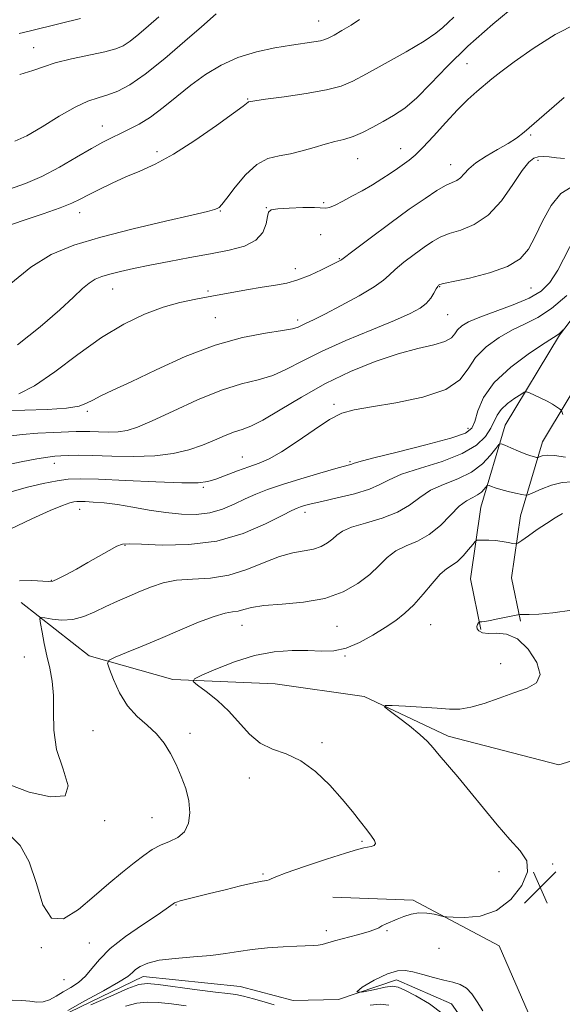
# Model space of a CAD drawing. Extents: x 2074800 to 2077700, y 299800 to 302700.
# Drawn here: x 2075116 to 2075250, y 302050 to 302292 of the extents above; entities that cross this region are included whole.
import ezdxf

# ---------------------------------------------------------------- set-up
doc = ezdxf.new("R2010")
doc.units = 0
doc.header["$MEASUREMENT"] = 0
doc.linetypes.add('rvrstm', pattern=[117.1, 50, -3.9, 0.5, -3.9, 0.5, -3.9, 0.5, -3.9, 50])
for name, color, linetype, lineweight in [('BREAKLINE DTM HARD', 7, 'Continuous', 0), ('CONTOUR INDEX', 41, 'Continuous', 13), ('CONTOUR INTERMEDIATE', 44, 'Continuous', 0), ('SPOT ELEVATION', 7, 'Continuous', 0), ('SPOT ELEVATION DTM', 2, 'Continuous', 13), ('STREAM - RIVER SINGLE LINE', 142, 'rvrstm', 0)]:
    doc.layers.add(name, color=color, linetype=linetype, lineweight=lineweight)

# ---------------------------------------------------------------- blocks, each defined once
blk = doc.blocks.new('SPOT')
at = {"layer": 'SPOT ELEVATION'}
for p, q in [((-3.91, -3.91), (3.82, 3.81)), ((-1.65, 3.77), (1.72, -3.93))]:
    blk.add_line(p, q, dxfattribs=at)

msp = doc.modelspace()

# ---------------------------------------------------------------- linework, layer by layer
at = {"layer": 'BREAKLINE DTM HARD'}
for points in [[(2075326.29, 302400.19, 995.3), (2075321.84, 302383.77, 994.14), (2075316.59, 302358.46, 991.91), (2075311.15, 302328.1, 989.81), (2075301.9, 302301.42, 987.22), (2075289.65, 302276.35, 984.34), (2075275.53, 302250.02, 982.48), (2075264.8, 302235.17, 981.1), (2075249.11, 302214.59, 979.91), (2075235.73, 302192.39, 976.84), (2075229.76, 302172.24, 972.93), (2075227.19, 302154.57, 970.91), (2075229.78, 302142.16, 969.84)], [(2075337.87, 302397.06, 995.3), (2075333.52, 302380.98, 994.14), (2075328.18, 302355.26, 991.91), (2075320.75, 302325.25, 989.81), (2075311.15, 302297.57, 987.22), (2075298.55, 302271.79, 984.34), (2075284.03, 302244.71, 982.48), (2075272.83, 302229.21, 981.1), (2075257.39, 302208.96, 979.91), (2075244.95, 302188.32, 976.84), (2075239.55, 302170.09, 972.93), (2075237.34, 302154.88, 970.91), (2075239.57, 302144.2, 969.84)], [(2075116.55, 302148.73, 976.57), (2075133.26, 302135.61, 974.43), (2075153.88, 302129.82, 972.34), (2075179.1, 302128.71, 970.41), (2075201.02, 302125.59, 970.1), (2075221.68, 302115.82, 969.63), (2075248.94, 302108.76, 968.11), (2075273.42, 302116.28, 967.17), (2075305.21, 302123.19, 966.44), (2075330.42, 302123.42, 964.77), (2075358.01, 302154.18, 964.3), (2075388.95, 302182.32, 963.68), (2075415.33, 302199.81, 961.95), (2075440.43, 302212.63, 960.96), (2075462.23, 302222.78, 960.39), (2075481.34, 302237.55, 959.81)], [(2075193.34, 302076.21, 970.68), (2075213.06, 302075.47, 970.18), (2075234.26, 302064.2, 969.68), (2075242.21, 302045.92, 969.44), (2075246.49, 302028.54, 969.04), (2075265.41, 302015.87, 968.49), (2075290.3, 302000.96, 968.14), (2075313.83, 301984.66, 967.75), (2075334.61, 301968.79, 966.56), (2075347.53, 301958.82, 966.06), (2075360.29, 301968.1, 966.06), (2075381.81, 301971.5, 965.76), (2075412.99, 301971.78, 964.82), (2075437.26, 301975.21, 964.32), (2075457.9, 301974.47, 964.17), (2075483.14, 301972.4, 963.87), (2075507.94, 301967.58, 963.72)]]:
    msp.add_polyline3d(points, dxfattribs=at)
at = {"layer": 'CONTOUR INDEX', "flags": 128}
for points, elevation in [([(2075114.962, 302262.311), (2075117.929, 302263.691), (2075121.731, 302265.907), (2075125.896, 302268.474), (2075129.785, 302270.725), (2075132.923, 302272.17), (2075135.49, 302273.036), (2075137.833, 302273.73), (2075140.303, 302274.658), (2075143.263, 302276.229), (2075147.083, 302278.852), (2075151.895, 302282.693), (2075156.877, 302286.94), (2075160.971, 302290.538), (2075164.569, 302293.73)], 1000), ([(2075115.946, 302200.179), (2075119.829, 302202.096), (2075124.807, 302205.553), (2075130.493, 302209.845), (2075136.329, 302214.022), (2075141.845, 302217.323), (2075146.916, 302219.738), (2075151.502, 302221.444), (2075155.619, 302222.623), (2075159.519, 302223.475), (2075163.509, 302224.208), (2075172.05, 302225.733), (2075175.929, 302226.387), (2075179.148, 302226.894), (2075181.952, 302227.425), (2075184.716, 302228.202), (2075187.676, 302229.36), (2075190.526, 302230.666), (2075192.823, 302231.802), (2075194.966, 302232.897), (2075195.274, 302233.07), (2075195.532, 302233.25), (2075198.554, 302235.537), (2075202.457, 302238.465), (2075207.336, 302242.085), (2075212.138, 302245.574), (2075216.013, 302248.271), (2075218.938, 302250.163), (2075221.095, 302251.399), (2075222.665, 302252.151), (2075223.826, 302252.694), (2075224.757, 302253.322), (2075225.659, 302254.273), (2075226.825, 302255.533), (2075228.571, 302257.026), (2075231.067, 302258.665), (2075233.898, 302260.309), (2075236.502, 302261.806), (2075238.525, 302263.107), (2075240.436, 302264.58), (2075242.914, 302266.696), (2075250.261, 302273.099)], 990), ([(2075113.794, 302166.856), (2075119.107, 302169.333), (2075123.687, 302171.419), (2075126.735, 302172.687), (2075128.505, 302173.289), (2075129.508, 302173.519), (2075130.229, 302173.623), (2075131.044, 302173.655), (2075132.304, 302173.62), (2075134.284, 302173.51), (2075136.964, 302173.278), (2075140.251, 302172.863), (2075144.027, 302172.243), (2075148.068, 302171.54), (2075152.127, 302170.916), (2075155.993, 302170.52), (2075159.616, 302170.47), (2075162.983, 302170.874), (2075166.089, 302171.78), (2075168.972, 302172.997), (2075171.675, 302174.277), (2075174.307, 302175.435), (2075177.229, 302176.553), (2075180.866, 302177.78), (2075185.408, 302179.195), (2075190.115, 302180.602), (2075194.011, 302181.736), (2075197.947, 302182.849), (2075198.346, 302182.994), (2075199.701, 302183.385), (2075203.104, 302184.271), (2075209.119, 302185.78), (2075216.216, 302187.586), (2075222.337, 302189.243), (2075225.945, 302190.472), (2075227.571, 302191.654), (2075228.263, 302193.336), (2075228.988, 302195.92), (2075230.384, 302199.231), (2075233.009, 302202.951), (2075237.115, 302206.737), (2075241.746, 302210.148), (2075245.642, 302212.719), (2075248.806, 302214.742), (2075249.147, 302214.998), (2075249.463, 302215.296), (2075250.079, 302215.921)], 980), ([(2075127.977, 302048.322), (2075132.235, 302050.673), (2075136.766, 302053.157), (2075140.523, 302055.292), (2075142.757, 302056.727), (2075143.909, 302057.651), (2075144.72, 302058.389), (2075145.856, 302059.188), (2075147.689, 302059.994), (2075150.518, 302060.675), (2075154.467, 302061.144), (2075158.968, 302061.493), (2075163.279, 302061.854), (2075166.872, 302062.324), (2075170.065, 302062.851), (2075173.389, 302063.345), (2075177.19, 302063.732), (2075181.069, 302064.006), (2075184.442, 302064.176), (2075188.512, 302064.318), (2075189.671, 302064.412), (2075190.666, 302064.607), (2075193.725, 302065.463), (2075199.393, 302066.957), (2075201.967, 302067.684), (2075203.608, 302068.251), (2075204.594, 302068.706), (2075205.403, 302069.136), (2075206.426, 302069.615), (2075209.184, 302070.791), (2075210.83, 302071.472), (2075212.616, 302072.062), (2075214.52, 302072.382), (2075216.483, 302072.318), (2075218.278, 302072.016), (2075220.464, 302071.489), (2075221.323, 302071.381), (2075222.953, 302071.273), (2075225.859, 302071.178), (2075229.625, 302071.546), (2075233.603, 302072.93), (2075237.181, 302075.656), (2075239.884, 302079.12), (2075241.275, 302082.49), (2075241.054, 302085.18), (2075239.473, 302087.597), (2075236.922, 302090.395), (2075233.783, 302094.028), (2075230.386, 302098.155), (2075227.053, 302102.235), (2075224.065, 302105.815), (2075219.523, 302111.173), (2075218.013, 302112.998), (2075216.595, 302114.581), (2075214.765, 302116.294), (2075212.222, 302118.371), (2075209.468, 302120.488), (2075207.202, 302122.183), (2075206.039, 302123.113), (2075206.232, 302123.424), (2075207.947, 302123.382), (2075211.169, 302123.214), (2075215.159, 302122.991), (2075218.999, 302122.744), (2075222.023, 302122.532), (2075224.587, 302122.535), (2075227.296, 302122.961), (2075230.593, 302123.933), (2075234.26, 302125.226), (2075237.911, 302126.529), (2075241.14, 302127.665), (2075243.459, 302128.999), (2075244.361, 302131.029), (2075243.533, 302134.015), (2075241.444, 302137.255), (2075238.759, 302139.806), (2075236.063, 302140.995), (2075233.617, 302141.221), (2075231.601, 302141.154), (2075230.154, 302141.329), (2075229.249, 302141.754), (2075228.818, 302142.304), (2075228.776, 302142.864), (2075228.962, 302143.36), (2075229.195, 302143.73), (2075229.344, 302143.931), (2075229.46, 302144.007), (2075229.646, 302144.023), (2075230.016, 302144.044), (2075230.75, 302144.13), (2075232.045, 302144.343), (2075233.971, 302144.713), (2075238.863, 302145.711), (2075239.49, 302145.785), (2075241.676, 302145.803), (2075244.014, 302145.919), (2075247.517, 302146.247), (2075252.201, 302146.877)], 970), ([(2075178.831, 302049.679), (2075176.411, 302050.424), (2075173.72, 302051.222), (2075171.289, 302051.869), (2075169.408, 302052.231), (2075167.413, 302052.467), (2075164.401, 302052.807), (2075159.842, 302053.406), (2075150.298, 302054.72), (2075147.532, 302054.993), (2075145.487, 302054.726), (2075142.802, 302053.706), (2075138.572, 302051.866), (2075133.708, 302049.7)], 970), ([(2075207.058, 302049.6), (2075205.001, 302049.862), (2075202.521, 302049.629)], 970)]:
    msp.add_lwpolyline(points, dxfattribs=dict(at, elevation=elevation))
at = {"layer": 'CONTOUR INTERMEDIATE', "flags": 128}
for points, elevation in [([(2075108.995, 302223.296), (2075118.858, 302231.36), (2075123.906, 302234.459), (2075129.469, 302236.751), (2075136.12, 302238.722), (2075144.072, 302240.733), (2075152.095, 302242.629), (2075158.602, 302244.133), (2075162.437, 302245.048), (2075164.174, 302245.516), (2075164.82, 302245.764), (2075165.267, 302246.052), (2075165.952, 302246.773), (2075167.194, 302248.356), (2075169.207, 302251.009), (2075171.773, 302254.065), (2075174.564, 302256.636), (2075177.324, 302258.083), (2075180.065, 302258.747), (2075182.871, 302259.216), (2075185.783, 302259.939), (2075188.675, 302260.826), (2075191.383, 302261.645), (2075193.796, 302262.245), (2075196.033, 302262.778), (2075198.271, 302263.473), (2075200.646, 302264.499), (2075203.14, 302265.783), (2075205.696, 302267.191), (2075208.287, 302268.671), (2075211.008, 302270.489), (2075213.984, 302272.992), (2075217.372, 302276.441), (2075221.454, 302280.751), (2075226.545, 302285.749), (2075232.692, 302291.156), (2075238.88, 302296.273)], 994), ([(2075112.506, 302241.299), (2075117.031, 302242.807), (2075121.914, 302244.456), (2075126.15, 302245.956), (2075129.037, 302247.109), (2075131.086, 302248.086), (2075133.112, 302249.149), (2075135.747, 302250.488), (2075138.899, 302252.005), (2075142.293, 302253.529), (2075145.76, 302254.991), (2075149.554, 302256.727), (2075154.033, 302259.174), (2075159.322, 302262.551), (2075164.599, 302266.196), (2075168.81, 302269.229), (2075171.191, 302270.996), (2075172.408, 302271.954), (2075172.539, 302272.023), (2075173.072, 302272.128), (2075174.119, 302272.289), (2075176.717, 302272.651), (2075181.276, 302273.27), (2075186.758, 302274.074), (2075191.765, 302274.956), (2075195.329, 302275.877), (2075198.205, 302277.085), (2075201.577, 302278.893), (2075206.234, 302281.466), (2075211.38, 302284.366), (2075215.825, 302287.006), (2075218.698, 302288.95), (2075220.41, 302290.367), (2075221.695, 302291.58), (2075223.127, 302292.865)], 996), ([(2075116.149, 302278.756), (2075119.403, 302279.721), (2075121.99, 302280.686), (2075124.926, 302281.656), (2075128.898, 302282.629), (2075137.155, 302284.362), (2075139.819, 302285.051), (2075141.68, 302285.831), (2075143.401, 302286.971), (2075145.502, 302288.654), (2075147.908, 302290.736), (2075150.395, 302292.988)], 1002), ([(2075113.608, 302250.518), (2075117.553, 302251.893), (2075121.613, 302253.685), (2075125.927, 302255.951), (2075130.156, 302258.372), (2075133.842, 302260.53), (2075136.672, 302262.12), (2075138.907, 302263.276), (2075140.953, 302264.245), (2075143.157, 302265.264), (2075145.622, 302266.545), (2075148.393, 302268.292), (2075151.491, 302270.626), (2075154.841, 302273.34), (2075158.348, 302276.142), (2075161.953, 302278.771), (2075165.764, 302281.086), (2075169.928, 302282.973), (2075174.484, 302284.359), (2075179.045, 302285.324), (2075183.116, 302285.989), (2075188.645, 302286.813), (2075190.265, 302287.092), (2075191.354, 302287.372), (2075192.317, 302287.786), (2075193.614, 302288.485), (2075195.547, 302289.561), (2075197.783, 302290.886), (2075199.832, 302292.272)], 998), ([(2075115.628, 302212.229), (2075121.238, 302216.649), (2075126.067, 302220.843), (2075129.435, 302223.949), (2075131.645, 302226.036), (2075133.249, 302227.407), (2075134.74, 302228.341), (2075136.385, 302229.022), (2075138.398, 302229.613), (2075140.97, 302230.25), (2075144.209, 302230.974), (2075148.205, 302231.798), (2075152.956, 302232.724), (2075158.094, 302233.692), (2075163.161, 302234.627), (2075167.736, 302235.508), (2075171.548, 302236.533), (2075174.362, 302237.953), (2075176.045, 302239.896), (2075176.867, 302242.001), (2075177.2, 302243.78), (2075177.442, 302244.873), (2075178.101, 302245.421), (2075179.709, 302245.686), (2075182.551, 302245.883), (2075185.906, 302246.013), (2075188.804, 302246.026), (2075191.546, 302245.846), (2075192.473, 302246.025), (2075193.876, 302246.61), (2075195.765, 302247.556), (2075198.019, 302248.768), (2075200.504, 302250.149), (2075203.032, 302251.61), (2075205.401, 302253.06), (2075207.455, 302254.42), (2075209.205, 302255.65), (2075212.065, 302257.684), (2075213.557, 302258.894), (2075215.51, 302260.785), (2075218.125, 302263.612), (2075221.109, 302266.921), (2075224.042, 302270.079), (2075226.591, 302272.596), (2075228.766, 302274.549), (2075232.454, 302277.673), (2075234.679, 302279.453), (2075237.951, 302281.892), (2075242.635, 302285.164), (2075248.092, 302288.592), (2075253.432, 302291.283)], 992), ([(2075116.043, 302288.843), (2075118.468, 302289.472), (2075126.088, 302291.323), (2075131.107, 302292.592)], 1004), ([(2075112.868, 302195.998), (2075117.447, 302196.087), (2075122.886, 302196.278), (2075127.696, 302196.614), (2075130.786, 302197.127), (2075132.645, 302197.804), (2075134.161, 302198.623), (2075136.148, 302199.612), (2075139.137, 302201.014), (2075143.589, 302203.123), (2075149.74, 302206.068), (2075156.939, 302209.305), (2075164.308, 302212.126), (2075171.055, 302213.997), (2075176.711, 302215.081), (2075180.891, 302215.713), (2075183.391, 302216.184), (2075184.735, 302216.597), (2075186.738, 302217.508), (2075188.502, 302218.326), (2075191.323, 302219.73), (2075195.354, 302221.851), (2075199.768, 302224.286), (2075203.494, 302226.496), (2075205.788, 302228.106), (2075207.213, 302229.383), (2075208.662, 302230.754), (2075210.793, 302232.521), (2075213.341, 302234.473), (2075215.807, 302236.274), (2075217.851, 302237.668), (2075219.763, 302238.722), (2075221.99, 302239.584), (2075224.851, 302240.464), (2075228.154, 302241.81), (2075231.577, 302244.129), (2075234.822, 302247.674), (2075237.683, 302251.677), (2075239.974, 302255.113), (2075241.597, 302257.207), (2075242.79, 302258.178), (2075243.877, 302258.494), (2075245.134, 302258.551), (2075246.631, 302258.466), (2075248.392, 302258.286), (2075250.383, 302258.066)], 988), ([(2075113.395, 302189.729), (2075116.753, 302190.154), (2075120.614, 302190.447), (2075124.493, 302190.634), (2075130.039, 302190.839), (2075131.708, 302190.881), (2075133.398, 302190.864), (2075135.568, 302190.789), (2075138.033, 302190.737), (2075140.446, 302190.807), (2075142.641, 302191.125), (2075145.179, 302191.929), (2075148.803, 302193.482), (2075153.967, 302195.893), (2075159.973, 302198.633), (2075165.833, 302201.02), (2075170.775, 302202.572), (2075174.89, 302203.616), (2075178.486, 302204.684), (2075181.915, 302206.205), (2075185.721, 302208.203), (2075190.496, 302210.599), (2075196.533, 302213.273), (2075202.938, 302215.927), (2075208.522, 302218.221), (2075212.385, 302219.921), (2075214.795, 302221.217), (2075216.311, 302222.406), (2075217.406, 302223.698), (2075218.211, 302224.959), (2075218.769, 302225.972), (2075219.129, 302226.577), (2075219.346, 302226.862), (2075219.477, 302226.975), (2075219.689, 302227.065), (2075220.587, 302227.28), (2075226.961, 302228.65), (2075231.877, 302229.905), (2075236.356, 302231.486), (2075239.447, 302233.39), (2075241.491, 302235.782), (2075243.148, 302238.871), (2075244.971, 302242.683), (2075247.069, 302246.519), (2075249.443, 302249.496), (2075252.054, 302251.023)], 986), ([(2075112.225, 302182.476), (2075116.544, 302183.384), (2075120.408, 302184.147), (2075123.057, 302184.588), (2075124.826, 302184.783), (2075126.321, 302184.872), (2075128.105, 302184.961), (2075130.577, 302185.018), (2075134.089, 302184.974), (2075138.813, 302184.812), (2075144.178, 302184.699), (2075149.429, 302184.851), (2075153.967, 302185.425), (2075157.82, 302186.347), (2075161.17, 302187.485), (2075164.167, 302188.703), (2075166.809, 302189.846), (2075169.062, 302190.758), (2075171, 302191.396), (2075173.132, 302192.182), (2075176.08, 302193.655), (2075180.295, 302196.169), (2075185.554, 302199.357), (2075191.468, 302202.667), (2075197.652, 302205.63), (2075203.742, 302208.093), (2075209.382, 302209.984), (2075214.247, 302211.288), (2075218.144, 302212.214), (2075220.913, 302213.026), (2075222.512, 302213.932), (2075223.373, 302214.916), (2075224.048, 302215.902), (2075225.053, 302216.848), (2075226.753, 302217.841), (2075229.477, 302219.004), (2075237.714, 302222.015), (2075241.682, 302223.692), (2075244.617, 302225.434), (2075246.796, 302227.589), (2075248.731, 302230.594), (2075253.008, 302238.907)], 984), ([(2075114.304, 302176.087), (2075118.043, 302177.129), (2075121.913, 302178.032), (2075125.358, 302178.716), (2075128.118, 302179.119), (2075131.118, 302179.251), (2075135.578, 302179.137), (2075142.209, 302178.825), (2075149.665, 302178.459), (2075156.092, 302178.208), (2075160.146, 302178.214), (2075162.54, 302178.521), (2075164.5, 302179.148), (2075169.828, 302181.151), (2075172.632, 302182.176), (2075175.122, 302183.062), (2075177.64, 302184.14), (2075180.679, 302185.844), (2075184.534, 302188.414), (2075188.708, 302191.31), (2075192.502, 302193.798), (2075195.521, 302195.346), (2075198.58, 302196.24), (2075202.792, 302196.968), (2075208.813, 302197.951), (2075215.463, 302199.34), (2075221.103, 302201.222), (2075224.57, 302203.621), (2075226.614, 302206.336), (2075228.463, 302209.106), (2075231.064, 302211.697), (2075234.247, 302213.983), (2075237.56, 302215.861), (2075240.677, 302217.346), (2075243.773, 302218.909), (2075247.144, 302221.136), (2075250.938, 302224.392)], 982), ([(2075116.096, 302154.081), (2075119.131, 302154.178), (2075123.252, 302153.917), (2075124.317, 302154.05), (2075125.575, 302154.578), (2075127.558, 302155.602), (2075130.117, 302156.997), (2075132.935, 302158.585), (2075138.179, 302161.599), (2075140.116, 302162.634), (2075141.497, 302163.15), (2075143.167, 302163.25), (2075146.191, 302163.095), (2075151.288, 302162.889), (2075157.807, 302163.015), (2075164.752, 302163.901), (2075171.225, 302165.78), (2075176.709, 302168.116), (2075180.783, 302170.181), (2075183.212, 302171.428), (2075184.498, 302172.025), (2075185.325, 302172.324), (2075186.331, 302172.627), (2075187.953, 302173.051), (2075190.58, 302173.663), (2075194.377, 302174.508), (2075198.609, 302175.529), (2075202.319, 302176.642), (2075204.9, 302177.789), (2075207.151, 302179), (2075210.219, 302180.331), (2075214.859, 302181.827), (2075220.247, 302183.517), (2075225.164, 302185.419), (2075228.662, 302187.519), (2075230.872, 302189.661), (2075232.191, 302191.656), (2075233.754, 302194.871), (2075234.784, 302196.301), (2075236.358, 302197.734), (2075238.131, 302199.036), (2075239.613, 302200.018), (2075240.474, 302200.537), (2075241.025, 302200.625), (2075241.742, 302200.356), (2075242.965, 302199.812), (2075244.516, 302199.095), (2075246.087, 302198.314), (2075247.417, 302197.57), (2075248.437, 302196.935), (2075249.129, 302196.473), (2075249.509, 302196.185), (2075249.733, 302195.821), (2075249.995, 302195.069)], 978), ([(2075113.703, 302103.856), (2075118.513, 302102.1), (2075123.713, 302100.882), (2075127.35, 302101.177), (2075128.06, 302103.651), (2075126.835, 302107.736), (2075125.256, 302112.556), (2075124.546, 302117.354), (2075124.49, 302121.855), (2075124.518, 302125.907), (2075124.183, 302129.422), (2075123.555, 302132.579), (2075122.829, 302135.624), (2075122.175, 302138.693), (2075121.649, 302141.488), (2075121.281, 302143.6), (2075121.135, 302144.741), (2075121.421, 302145.094), (2075122.382, 302144.961), (2075124.171, 302144.642), (2075126.562, 302144.424), (2075129.235, 302144.589), (2075131.931, 302145.332), (2075134.637, 302146.493), (2075137.397, 302147.823), (2075140.236, 302149.117), (2075143.097, 302150.345), (2075145.901, 302151.524), (2075148.629, 302152.642), (2075151.504, 302153.589), (2075154.813, 302154.228), (2075158.746, 302154.517), (2075163.125, 302154.797), (2075167.677, 302155.5), (2075172.151, 302156.899), (2075176.369, 302158.615), (2075180.176, 302160.105), (2075183.451, 302160.98), (2075186.216, 302161.452), (2075188.532, 302161.887), (2075190.454, 302162.566), (2075192.021, 302163.451), (2075193.269, 302164.421), (2075194.324, 302165.38), (2075195.678, 302166.33), (2075197.914, 302167.299), (2075201.376, 302168.329), (2075205.445, 302169.517), (2075209.262, 302170.971), (2075212.216, 302172.743), (2075214.695, 302174.635), (2075217.334, 302176.39), (2075220.578, 302177.847), (2075224.114, 302179.226), (2075227.439, 302180.847), (2075230.136, 302182.892), (2075232.136, 302185.01), (2075233.458, 302186.719), (2075234.199, 302187.644), (2075234.768, 302187.854), (2075235.654, 302187.528), (2075237.186, 302186.855), (2075239.065, 302186.046), (2075240.831, 302185.321), (2075242.121, 302184.849), (2075242.953, 302184.597), (2075243.439, 302184.481), (2075243.703, 302184.434), (2075243.914, 302184.467), (2075244.253, 302184.61), (2075244.904, 302184.853), (2075246.064, 302185.042), (2075247.935, 302184.987), (2075250.61, 302184.553)], 976), ([(2075113.59, 302091.686), (2075116.232, 302088.968), (2075118.525, 302084.938), (2075120.255, 302079.586), (2075121.862, 302074.352), (2075123.953, 302071.039), (2075126.959, 302070.925), (2075130.612, 302073.182), (2075134.471, 302076.457), (2075138.148, 302079.614), (2075141.48, 302082.379), (2075144.359, 302084.69), (2075146.737, 302086.516), (2075148.815, 302087.925), (2075150.856, 302089.01), (2075153.026, 302089.905), (2075155.099, 302090.898), (2075156.754, 302092.318), (2075157.736, 302094.4), (2075158.059, 302097.011), (2075157.801, 302099.928), (2075157.055, 302102.948), (2075155.964, 302105.959), (2075154.684, 302108.868), (2075153.318, 302111.597), (2075151.766, 302114.119), (2075149.873, 302116.418), (2075147.564, 302118.535), (2075145.075, 302120.741), (2075142.719, 302123.364), (2075140.76, 302126.56), (2075139.267, 302129.802), (2075138.26, 302132.39), (2075137.806, 302133.85), (2075138.165, 302134.604), (2075139.644, 302135.297), (2075142.438, 302136.445), (2075146.288, 302138.04), (2075150.823, 302139.944), (2075155.642, 302141.991), (2075160.239, 302143.892), (2075164.078, 302145.331), (2075166.783, 302146.101), (2075168.617, 302146.434), (2075170.001, 302146.671), (2075171.381, 302147.073), (2075173.302, 302147.576), (2075176.332, 302148.036), (2075180.8, 302148.386), (2075186.084, 302148.865), (2075191.321, 302149.789), (2075195.806, 302151.375), (2075199.463, 302153.44), (2075202.375, 302155.702), (2075204.675, 302157.905), (2075206.699, 302159.886), (2075208.837, 302161.505), (2075211.375, 302162.723), (2075214.191, 302163.897), (2075217.061, 302165.48), (2075219.786, 302167.75), (2075222.272, 302170.277), (2075224.449, 302172.45), (2075226.27, 302173.828), (2075227.756, 302174.629), (2075228.951, 302175.24), (2075229.891, 302175.952), (2075230.588, 302176.691), (2075231.307, 302177.609), (2075231.506, 302177.682), (2075231.814, 302177.569), (2075232.388, 302177.325), (2075233.318, 302176.983), (2075234.681, 302176.566), (2075236.47, 302176.107), (2075238.335, 302175.674), (2075239.843, 302175.339), (2075240.735, 302175.182), (2075241.448, 302175.295), (2075242.593, 302175.775), (2075244.6, 302176.644), (2075247.168, 302177.616), (2075249.814, 302178.328), (2075252.146, 302178.515)], 974), ([(2075114.307, 302050.83), (2075116.706, 302050.799), (2075118.692, 302050.61), (2075120.362, 302050.407), (2075121.902, 302050.464), (2075123.47, 302050.979), (2075125.12, 302051.849), (2075126.883, 302052.898), (2075128.759, 302054), (2075130.637, 302055.237), (2075132.376, 302056.741), (2075133.952, 302058.622), (2075135.798, 302060.897), (2075138.461, 302063.557), (2075142.235, 302066.523), (2075146.401, 302069.42), (2075149.986, 302071.8), (2075152.256, 302073.335), (2075153.429, 302074.175), (2075153.96, 302074.59), (2075154.284, 302074.825), (2075154.747, 302075.018), (2075155.673, 302075.282), (2075157.331, 302075.709), (2075162.938, 302077.106), (2075166.741, 302078.04), (2075170.593, 302078.971), (2075173.81, 302079.715), (2075175.884, 302080.147), (2075177.02, 302080.359), (2075177.603, 302080.499), (2075178.089, 302080.724), (2075179.226, 302081.227), (2075181.834, 302082.212), (2075186.354, 302083.768), (2075191.699, 302085.536), (2075196.402, 302087.045), (2075199.363, 302087.943), (2075200.946, 302088.357), (2075202.749, 302088.706), (2075203.467, 302088.974), (2075203.803, 302089.427), (2075203.578, 302090.152), (2075202.831, 302091.233), (2075201.655, 302092.757), (2075200.111, 302094.794), (2075198.132, 302097.341), (2075195.62, 302100.382), (2075192.531, 302103.806), (2075189.045, 302107.14), (2075185.398, 302109.819), (2075181.81, 302111.495), (2075178.429, 302112.684), (2075175.383, 302114.119), (2075172.734, 302116.34), (2075167.687, 302122.021), (2075164.846, 302124.675), (2075162.111, 302126.867), (2075159.982, 302128.431), (2075158.914, 302129.316), (2075159.18, 302129.941), (2075161.01, 302130.843), (2075164.477, 302132.378), (2075169.047, 302134.19), (2075174.03, 302135.744), (2075178.832, 302136.631), (2075183.244, 302136.95), (2075187.153, 302136.926), (2075190.515, 302136.801), (2075193.568, 302136.886), (2075196.62, 302137.51), (2075199.88, 302138.88), (2075203.167, 302140.723), (2075206.201, 302142.644), (2075208.787, 302144.37), (2075211.068, 302146.108), (2075213.273, 302148.187), (2075215.556, 302150.788), (2075217.786, 302153.486), (2075219.759, 302155.711), (2075221.341, 302157.076), (2075222.676, 302157.946), (2075223.976, 302158.872), (2075225.38, 302160.241), (2075226.723, 302161.787), (2075227.765, 302163.081), (2075228.365, 302163.802), (2075228.777, 302164.074), (2075229.356, 302164.129), (2075230.369, 302164.151), (2075231.751, 302164.136), (2075233.351, 302164.03), (2075235.008, 302163.804), (2075236.515, 302163.523), (2075237.652, 302163.281), (2075238.32, 302163.179), (2075238.884, 302163.369), (2075239.828, 302164.014), (2075241.494, 302165.201), (2075243.659, 302166.713), (2075245.957, 302168.257), (2075248.074, 302169.59), (2075249.912, 302170.667)], 972), ([(2075220.485, 302047.433), (2075217.081, 302049.97), (2075213.748, 302051.933), (2075211.066, 302053.311), (2075209.371, 302054.101), (2075208.029, 302054.335), (2075206.16, 302054.054), (2075203.279, 302053.389), (2075200.475, 302052.826), (2075199.229, 302052.943), (2075200.545, 302054.099), (2075203.514, 302055.796), (2075206.75, 302057.318), (2075209.195, 302058.103), (2075211.099, 302058.206), (2075213.04, 302057.832), (2075215.441, 302057.183), (2075218.102, 302056.436), (2075220.665, 302055.763), (2075222.85, 302055.259), (2075224.666, 302054.709), (2075226.199, 302053.822), (2075227.545, 302052.381), (2075228.847, 302050.47), (2075230.263, 302048.245)], 968), ([(2075157.188, 302049.502), (2075153.562, 302049.918), (2075150.259, 302050.257), (2075147.532, 302050.371), (2075145.021, 302050.126), (2075142.215, 302049.392)], 972)]:
    msp.add_lwpolyline(points, dxfattribs=dict(at, elevation=elevation))
at = {"layer": 'SPOT ELEVATION DTM'}
for p in [(2075189.77, 302291.96, 998.8), (2075119.57, 302285.41, 1002.8), (2075226.39, 302281.44, 992.9), (2075172.3, 302272.72, 996.1), (2075136.54, 302266.07, 998.7), (2075242.06, 302263.89, 989.8), (2075149.97, 302259.79, 996.4), (2075210, 302260.5, 992.7), (2075199.38, 302258.04, 993.2), (2075222.37, 302256.54, 990.7), (2075243.88, 302257.64, 987.6), (2075191.03, 302247.22, 992.3), (2075130.9, 302244.75, 995.4), (2075165.57, 302245.17, 993.9), (2075176.9, 302246, 992.1), (2075190.32, 302239.36, 989.8), (2075194.92, 302233.43, 990.1), (2075184.05, 302230.95, 990.6), (2075139.09, 302225.92, 991.2), (2075162.51, 302225.5, 990.3), (2075219.66, 302226.51, 985.9), (2075242.09, 302226.19, 985.1), (2075164.39, 302218.87, 988.9), (2075184.66, 302218.29, 988.4), (2075221.62, 302219.64, 985.1), (2075132.81, 302195.87, 987.7), (2075193.55, 302197.52, 982.3), (2075226.64, 302191.65, 980.6), (2075171, 302184.6, 982.8), (2075124.69, 302183.03, 983.4), (2075197.51, 302183.47, 980.2), (2075161.39, 302177.15, 981.8), (2075130.96, 302171.7, 979.3), (2075186.44, 302170.96, 977.5), (2075142.07, 302162.87, 977.9), (2075123.98, 302154.26, 978.1), (2075170.93, 302143.14, 973.2), (2075194.29, 302142.91, 973.1), (2075217.4, 302143.29, 971.1), (2075117.29, 302135.33, 976.8), (2075196.33, 302135.6, 971.9), (2075234.65, 302133.73, 970.7), (2075134.21, 302117.23, 975.1), (2075158.07, 302116.57, 973.5), (2075190.66, 302114.25, 971.7), (2075172.74, 302105.58, 972.7), (2075137.07, 302095.03, 975.8), (2075148.73, 302095.81, 974.9), (2075200.51, 302089.95, 972.2), (2075247.44, 302084.38, 969.78), (2075176.13, 302081.94, 972.2), (2075234.25, 302082.52, 970.6), (2075154.69, 302074.29, 971.9), (2075191.69, 302067.95, 970.4), (2075206.66, 302067.99, 969.9), (2075133.33, 302064.91, 972.8), (2075121.5, 302063.81, 973.9), (2075219.47, 302063.66, 969.3), (2075127.04, 302055.92, 973.1)]:
    msp.add_point(p, dxfattribs=at)
at = {"layer": 'STREAM - RIVER SINGLE LINE'}
msp.add_polyline3d([(2075125.91, 302046.68, 969.74), (2075146.55, 302056.67, 969.37), (2075170.51, 302054.24, 968.89), (2075183.55, 302050.77, 968.54), (2075194.67, 302051.06, 968), (2075208.95, 302055.9, 967.44), (2075222.57, 302049.99, 967.15), (2075231.35, 302037.44, 967.06)], dxfattribs=at)

# ---------------------------------------------------------------- block references
at = {"layer": 'SPOT ELEVATION'}
msp.add_blockref('SPOT', (2075244.416, 302078.641, 969.766), dxfattribs=at)

doc.saveas('drawing.dxf')
